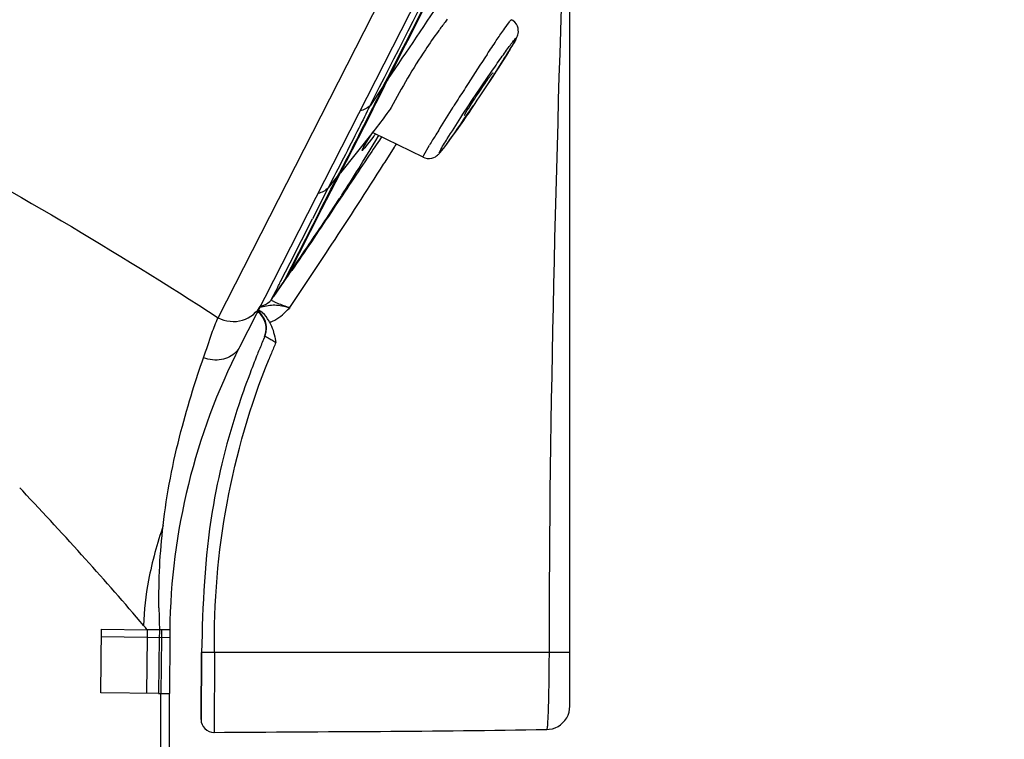
# Model space of a CAD drawing. Units: millimetres. Extents: x 72 to 8628, y -1389 to 626.
# Drawn here: x 6500 to 6523, y 193 to 210 of the extents above; entities that cross this region are included whole.
import ezdxf

# ---------------------------------------------------------------- set-up
doc = ezdxf.new("R2010")
doc.units = ezdxf.units.MM
doc.header["$MEASUREMENT"] = 0

msp = doc.modelspace()

# ---------------------------------------------------------------- linework, layer by layer
at = {"color": 7, "linetype": 'Continuous'}
for p, q in [((6550.059, 289.476), (6505.54, 202.103)), ((6505.041, 202.79), (6522.325, 236.71)), ((6513.27, 193.699), (6513.27, 212.201)), ((6510.397, 209.776), (6510.372, 209.73)), ((6511.901, 209.764), (6511.906, 209.766)), ((6512.059, 209.565), (6512.044, 209.613)), ((6512.007, 209.307), (6511.998, 209.289)), ((6511.827, 208.999), (6511.595, 208.634)), ((6509.012, 208.366), (6508.905, 208.208)), ((6511.472, 208.522), (6511.465, 208.506)), ((6508.905, 208.208), (6508.594, 207.749)), ((6510.93, 207.632), (6511.008, 207.746)), ((6510.785, 207.419), (6510.856, 207.523)), ((6510.804, 207.525), (6510.81, 207.542)), ((6510.856, 207.523), (6510.93, 207.632)), ((6510.594, 207.144), (6510.653, 207.23)), ((6510.653, 207.23), (6510.717, 207.322)), ((6510.717, 207.322), (6510.785, 207.419)), ((6508.666, 207.139), (6507.901, 206.184)), ((6508.681, 207.04), (6508.572, 206.899)), ((6508.685, 207.163), (6508.666, 207.139)), ((6509.837, 206.546), (6508.681, 207.11)), ((6508.73, 206.941), (6508.782, 207.028)), ((6508.782, 207.028), (6508.797, 207.053)), ((6508.864, 207.021), (6508.813, 206.946)), ((6510.538, 207.065), (6510.594, 207.144)), ((6508.408, 206.702), (6508.436, 206.764)), ((6508.495, 206.869), (6508.514, 206.901)), ((6508.514, 206.901), (6508.537, 206.938)), ((6508.572, 206.899), (6508.53, 206.845)), ((6508.598, 206.722), (6508.664, 206.833)), ((6508.664, 206.833), (6508.73, 206.941)), ((6508.945, 206.433), (6509.167, 206.784)), ((6509.167, 206.784), (6509.184, 206.81)), ((6509.184, 206.81), (6509.21, 206.852)), ((6509.857, 206.598), (6509.987, 206.829)), ((6508.46, 206.497), (6508.598, 206.722)), ((6508.912, 206.382), (6508.945, 206.433)), ((6507.469, 205.336), (6507.901, 206.184)), ((6507.828, 206.094), (6507.618, 205.834)), ((6507.901, 206.184), (6507.828, 206.094)), ((6507.611, 205.828), (6507.247, 205.106)), ((6507.662, 205.249), (6507.866, 205.554)), ((6507.425, 205.301), (6506.576, 203.637)), ((6506.681, 203.79), (6507.469, 205.336)), ((6506.835, 204.296), (6506.494, 203.627)), ((6506.565, 203.613), (6506.662, 203.753)), ((6506.576, 203.637), (6506.681, 203.79)), ((6506.661, 203.751), (6506.728, 203.846)), ((6506.728, 203.846), (6506.76, 203.893)), ((6506.575, 203.635), (6506.338, 203.288)), ((6506.341, 203.291), (6506.564, 203.612)), ((6506.436, 203.514), (6506.387, 203.42)), ((6506.576, 203.637), (6506.575, 203.635)), ((6506.387, 203.42), (6506.275, 203.203)), ((6506.278, 203.201), (6506.338, 203.288)), ((6506.666, 202.974), (6506.699, 203.007)), ((6506.374, 202.296), (6506.391, 202.21)), ((6500.464, 198.736), (6500.394, 198.811)), ((6502.292, 194.014), (6502.312, 195.504)), ((6502.312, 195.504), (6503.376, 195.489)), ((6503.906, 195.482), (6503.376, 195.489)), ((6502.31, 195.329), (6503.905, 195.307)), ((6503.374, 195.314), (6503.362, 193.999)), ((6503.66, 195.31), (6503.642, 193.996)), ((6503.714, 195.31), (6503.696, 193.995)), ((6503.905, 195.307), (6503.904, 193.992)), ((6504.653, 194.959), (6504.639, 193.388)), ((6504.639, 193.388), (6504.653, 194.956)), ((6504.952, 194.952), (6504.649, 194.956)), ((6504.952, 194.952), (6504.942, 193.086)), ((6513.27, 194.952), (6504.952, 194.952)), ((6503.642, 193.996), (6502.292, 194.014)), ((6503.642, 193.996), (6503.696, 193.995)), ((6503.692, 188.062), (6503.696, 193.995)), ((6503.696, 193.995), (6503.904, 193.992)), ((6503.898, 188.706), (6503.904, 193.992)), ((6512.73, 193.155), (6512.79, 193.159)), ((6512.73, 193.155), (6512.73, 193.155)), ((6512.79, 193.159), (6512.862, 193.172))]:
    msp.add_line(p, q, dxfattribs=at)
for points in [[(6512.044, 209.613), (6512.019, 209.661), (6511.985, 209.705), (6511.94, 209.745), (6511.906, 209.766)], [(6512.016, 209.32), (6512.024, 209.336), (6512.032, 209.353), (6512.04, 209.371), (6512.047, 209.39), (6512.055, 209.414), (6512.061, 209.444), (6512.066, 209.48), (6512.065, 209.521), (6512.059, 209.565)], [(6511.701, 208.799), (6511.737, 208.856), (6511.773, 208.912), (6511.806, 208.966), (6511.839, 209.017), (6511.869, 209.067), (6511.898, 209.114), (6511.925, 209.159), (6511.949, 209.2), (6511.971, 209.237), (6511.99, 209.271), (6512.008, 209.304), (6512.017, 209.322)], [(6511.545, 208.556), (6511.585, 208.618), (6511.625, 208.68), (6511.663, 208.74), (6511.701, 208.799)], [(6511.379, 208.303), (6511.421, 208.366), (6511.463, 208.43), (6511.504, 208.493), (6511.545, 208.556)], [(6508.537, 206.938), (6508.562, 206.978), (6508.575, 206.999), (6508.589, 207.021), (6508.604, 207.044), (6508.62, 207.069), (6508.636, 207.094), (6508.654, 207.119), (6508.669, 207.143)], [(6509.837, 206.546), (6509.873, 206.531), (6509.93, 206.518), (6509.988, 206.516), (6510.042, 206.525), (6510.088, 206.54), (6510.124, 206.558), (6510.153, 206.577), (6510.175, 206.595), (6510.191, 206.61), (6510.203, 206.622), (6510.214, 206.634), (6510.226, 206.647), (6510.237, 206.66), (6510.248, 206.673), (6510.26, 206.689), (6510.273, 206.705), (6510.287, 206.723), (6510.302, 206.742), (6510.318, 206.763), (6510.336, 206.786), (6510.354, 206.811), (6510.373, 206.837), (6510.394, 206.865), (6510.415, 206.894), (6510.438, 206.925), (6510.461, 206.958), (6510.486, 206.992), (6510.538, 207.065)], [(6508.435, 206.764), (6508.438, 206.77), (6508.442, 206.777), (6508.446, 206.785), (6508.451, 206.794), (6508.457, 206.804), (6508.463, 206.815), (6508.47, 206.827), (6508.478, 206.84), (6508.486, 206.854), (6508.495, 206.869)], [(6512.862, 193.172), (6512.93, 193.194), (6512.995, 193.226), (6513.055, 193.266), (6513.109, 193.313), (6513.157, 193.367), (6513.197, 193.426), (6513.229, 193.491), (6513.252, 193.558), (6513.265, 193.628), (6513.27, 193.699)], [(6513.252, 193.558), (6513.265, 193.628), (6513.27, 193.699)]]:
    msp.add_lwpolyline(points, dxfattribs=at)
for centre, radius, start, end in [((6211.873, 410.036), 359.114, 325.83501, 326.60009), ((6075.591, 431.223), 487.36, 332.78864, 333.21639), ((6053.534, 442.32), 512.027, 332.79168, 333.20353), ((6037.11, 450.238), 530.183, 332.78351, 333.20879), ((6516.741, 204.667), 8.137, 141.5155, 143.2967), ((6517.513, 204.085), 9.103, 143.2689, 143.5822), ((6570.081, 170.111), 70.426, 146.52731, 147.18721), ((6433.16, 245.637), 84.514, 332.17185, 333.83181), ((6576.239, 166.129), 77.759, 147.18042, 147.34364), ((6572.958, 168.226), 73.865, 147.33945, 147.68043), ((6555.128, 179.471), 52.786, 147.6479, 148.2885), ((6540.032, 188.806), 35.036, 148.2994, 148.5767), ((6521.324, 197.156), 16.048, 141.754, 141.9842), ((6526.641, 196.959), 19.359, 148.5056, 149.3481), ((6642.416, 116.508), 161.335, 145.90529, 146.0874), ((6841.065, -16.645), 400.481, 146.13455, 146.35351), ((6385.183, 285.191), 146.696, 326.63306, 327.50537), ((6329.725, 296.068), 199.54, 332.94275, 333.19815), ((6488.22, 218.592), 23.578, 326.4301, 326.7269), ((6398.308, 277.873), 131.274, 326.14957, 326.4111), ((6353.415, 282.855), 172.364, 332.88499, 333.18726), ((6373.437, 294.545), 161.215, 325.7405, 326.15235), ((6355.337, 304.833), 182.425, 326.07001, 326.63649), ((6504.057, 205.053), 2.912, 333.4811, 334.3011), ((6477.124, 218.689), 33.007, 332.6301, 332.8497), ((6505.278, 204.238), 1.43, 334.0625, 335.053), ((6505.94, 203.502), 0.45, 312.7428, 318.265), ((6505.663, 202.534), 0.5, 337.3405, 53.0095), ((6505.66, 202.54), 0.511, 44.0096, 52.7332), ((6504.275, 199.076), 4.243, 65.5939, 66.334), ((6513.814, 217.432), 16.451, 241.5588, 241.7509), ((6507.802, 208.278), 5.367, 257.7859, 258.3931), ((6511.643, 216.62), 14.461, 249.8925, 250.0467), ((6505.951, 203.499), 0.866, 289.7262, 294.6528), ((6534.771, 190.379), 31.044, 157.3088, 157.8721), ((6505.673, 202.546), 0.495, 337.2841, 346.9111), ((6505.657, 202.55), 0.511, 346.8871, 356.2073), ((6522.924, 195.094), 18, 156.7147, 157.5702), ((6518.906, 195.293), 15.001, 153, 179.2769), ((6529.073, 192.677), 24.9, 158.1717, 159.079), ((6531.869, 191.562), 27.911, 157.8775, 158.1819), ((6522.887, 195.11), 17.959, 157.5703, 158.0436), ((6520.649, 196.096), 16.996, 180.3328, 181.2023), ((6517.21, 196.024), 13.556, 181.2025, 182.2777), ((6482.482, 177.485), 27.581, 40.7518, 41.0143), ((6544.272, 194.937), 40.9, 179.2265, 179.4719), ((6535.634, 194.872), 31.976, 178.9013, 179.2152), ((6534.381, 194.888), 30.67, 178.8848, 179.2121), ((6527.59, 195.278), 23.685, 179.5063, 179.9301), ((6504.939, 193.386), 0.3, 179.6565, 270.46)]:
    msp.add_arc(centre, radius, start, end, dxfattribs=at)
for points in [[(6513.132, 212.199), (6512.952, 206.451), (6512.784, 200.702), (6512.784, 194.952)], [(6508.595, 207.757), (6508.535, 207.693), (6508.447, 207.649), (6508.36, 207.636)], [(6507.611, 205.828), (6507.55, 205.763), (6507.463, 205.717), (6507.375, 205.702)], [(6507.676, 205.248), (6507.373, 204.795), (6507.07, 204.341), (6506.76, 203.893)], [(6506.029, 203.062), (6506.108, 203.078), (6506.185, 203.117), (6506.245, 203.172)], [(6506.122, 202.758), (6506.099, 202.809), (6506.066, 202.855), (6506.028, 202.895)], [(6506.167, 202.516), (6506.172, 202.598), (6506.156, 202.684), (6506.122, 202.758)], [(6506.244, 202.684), (6506.31, 202.565), (6506.347, 202.43), (6506.374, 202.296)], [(6505.54, 202.103), (6505.518, 202.06), (6505.49, 202.02), (6505.456, 201.985)], [(6505.814, 201.568), (6505.814, 201.568), (6505.814, 201.568), (6505.814, 201.569)], [(6504.942, 193.086), (6507.538, 193.107), (6510.134, 193.106), (6512.73, 193.155)]]:
    msp.add_open_spline(points, degree=3, dxfattribs=at)
for points, knots in [([(6511.335, 208.954), (6511.406, 209.061), (6511.535, 209.252), (6511.702, 209.502), (6511.822, 209.66), (6511.877, 209.745), (6511.901, 209.764)], [0, 0, 0, 0, 0.391187, 0.700017, 0.907236, 1, 1, 1, 1]), ([(6510.188, 209.49), (6510.085, 209.35), (6509.686, 208.777), (6509.337, 208.172), (6509.09, 207.71)], [0, 0, 0, 0, 0.248631, 1, 1, 1, 1]), ([(6511.513, 208.658), (6511.553, 208.716), (6511.629, 208.825), (6511.736, 208.977), (6511.829, 209.104), (6511.901, 209.205), (6511.962, 209.277), (6511.986, 209.316), (6512.024, 209.34), (6512.011, 209.315), (6512.007, 209.307)], [0, 0, 0, 0, 0.242617, 0.45773, 0.640169, 0.785406, 0.889905, 0.951143, 0.968846, 1, 1, 1, 1]), ([(6511.998, 209.289), (6511.99, 209.273), (6511.936, 209.175), (6511.877, 209.079), (6511.827, 208.999)], [0, 0, 0, 0, 0.16277, 1, 1, 1, 1]), ([(6511.595, 208.634), (6511.432, 208.381), (6511.051, 207.813), (6510.819, 207.455), (6510.143, 206.515), (6510.233, 206.693)], [0, 0, 0, 0, 0.380904, 0.746877, 1, 1, 1, 1]), ([(6510.233, 206.693), (6510.284, 206.793), (6510.448, 207.053), (6510.867, 207.712), (6511.242, 208.268), (6511.513, 208.658)], [0, 0, 0, 0, 0.142179, 0.392904, 1, 1, 1, 1]), ([(6494.99, 208.476), (6495.869, 208.054), (6499.309, 206.322), (6502.626, 204.351), (6505.041, 202.789)], [0, 0, 0, 0, 0.253176, 1, 1, 1, 1]), ([(6510.81, 207.542), (6510.847, 207.614), (6510.929, 207.736), (6511.047, 207.92), (6511.162, 208.092), (6511.273, 208.255), (6511.358, 208.377), (6511.413, 208.45), (6511.442, 208.492), (6511.458, 208.507), (6511.469, 208.524), (6511.472, 208.522)], [0, 0, 0, 0, 0.204619, 0.371485, 0.554134, 0.728773, 0.872639, 0.926955, 0.967046, 0.991622, 1, 1, 1, 1]), ([(6508.906, 208.208), (6508.809, 208.014), (6508.456, 207.306), (6508.098, 206.601), (6507.828, 206.094)], [0, 0, 0, 0, 0.274152, 1, 1, 1, 1]), ([(6508.595, 207.757), (6508.507, 207.579), (6508.186, 206.934), (6507.854, 206.295), (6507.613, 205.83)], [0, 0, 0, 0, 0.274566, 1, 1, 1, 1]), ([(6509.09, 207.71), (6509.056, 207.662), (6508.925, 207.478), (6508.789, 207.296), (6508.685, 207.163)], [0, 0, 0, 0, 0.255474, 1, 1, 1, 1]), ([(6508.408, 206.702), (6508.406, 206.703), (6508.412, 206.718), (6508.42, 206.737), (6508.44, 206.776), (6508.482, 206.85), (6508.559, 206.975), (6508.628, 207.082), (6508.669, 207.142)], [0, 0, 0, 0, 0.01768, 0.066135, 0.146236, 0.257653, 0.571613, 1, 1, 1, 1]), ([(6508.53, 206.845), (6508.503, 206.81), (6508.469, 206.764), (6508.428, 206.719), (6508.416, 206.704), (6508.41, 206.702)], [0, 0, 0, 0, 0.7086, 0.906713, 1, 1, 1, 1]), ([(6508.41, 206.702), (6508.41, 206.702), (6508.409, 206.702), (6508.408, 206.702), (6508.408, 206.702)], [0, 0, 0, 0, 0.572184, 1, 1, 1, 1]), ([(6509.837, 206.546), (6509.832, 206.548), (6509.847, 206.574), (6509.85, 206.586), (6509.857, 206.598)], [0, 0, 0, 0, 0.258928, 1, 1, 1, 1]), ([(6507.933, 205.656), (6508.069, 205.863), (6508.243, 206.144), (6508.416, 206.425), (6508.46, 206.497)], [0, 0, 0, 0, 0.747225, 1, 1, 1, 1]), ([(6505.041, 202.789), (6505.21, 202.701), (6505.629, 202.651), (6505.957, 202.923), (6506.042, 203.088)], [0, 0, 0, 0, 0.50638, 1, 1, 1, 1]), ([(6506.666, 203.033), (6506.607, 203.046), (6506.495, 203.067), (6506.275, 203.1), (6506.12, 203.041), (6506.014, 203.033)], [0, 0, 0, 0, 0.275673, 0.517973, 1, 1, 1, 1]), ([(6506.281, 203.209), (6506.28, 203.202), (6506.302, 203.189), (6506.318, 203.181), (6506.331, 203.175)], [0, 0, 0, 0, 0.29339, 1, 1, 1, 1]), ([(6506.331, 203.175), (6506.351, 203.165), (6506.463, 203.117), (6506.578, 203.074), (6506.671, 203.04)], [0, 0, 0, 0, 0.18465, 1, 1, 1, 1]), ([(6506.244, 202.684), (6506.229, 202.711), (6506.175, 202.809), (6506.1, 202.902), (6506.028, 202.94)], [0, 0, 0, 0, 0.274973, 1, 1, 1, 1]), ([(6506.313, 202.712), (6506.38, 202.743), (6506.508, 202.818), (6506.614, 202.922), (6506.666, 202.974)], [0, 0, 0, 0, 0.500496, 1, 1, 1, 1]), ([(6504.698, 201.851), (6504.763, 202.044), (6504.866, 202.36), (6504.983, 202.673), (6505.041, 202.789)], [0, 0, 0, 0, 0.61119, 1, 1, 1, 1]), ([(6506.129, 202.355), (6506.13, 202.357), (6506.141, 202.352), (6506.154, 202.348), (6506.18, 202.335), (6506.227, 202.31), (6506.299, 202.267), (6506.358, 202.228), (6506.39, 202.207)], [0, 0, 0, 0, 0.020479, 0.077246, 0.169504, 0.293864, 0.618158, 1, 1, 1, 1]), ([(6505.456, 201.985), (6505.37, 201.893), (6505.109, 201.768), (6504.831, 201.803), (6504.698, 201.851)], [0, 0, 0, 0, 0.472837, 1, 1, 1, 1]), ([(6503.753, 197.926), (6503.833, 198.669), (6504.045, 199.731), (6504.419, 201.025), (6504.603, 201.597), (6504.698, 201.851)], [0, 0, 0, 0, 0.554319, 0.798914, 1, 1, 1, 1]), ([(6504.952, 194.952), (6504.936, 196.123), (6505.131, 198.474), (6505.792, 200.739), (6506.23, 201.825)], [0, 0, 0, 0, 0.500003, 1, 1, 1, 1]), ([(6505.814, 201.568), (6505.714, 201.305), (6505.323, 200.224), (6504.766, 198.037), (6504.672, 196.069), (6504.653, 194.956)], [0, 0, 0, 0, 0.125214, 0.510735, 1, 1, 1, 1]), ([(6503.293, 195.585), (6502.852, 196.114), (6501.917, 197.173), (6500.959, 198.209), (6500.464, 198.736)], [0, 0, 0, 0, 0.487914, 1, 1, 1, 1]), ([(6503.753, 197.927), (6503.615, 197.508), (6503.391, 196.739), (6503.303, 195.942), (6503.292, 195.585)], [0, 0, 0, 0, 0.55271, 1, 1, 1, 1]), ([(6503.653, 195.998), (6503.651, 196.323), (6503.656, 196.968), (6503.718, 197.61), (6503.753, 197.927)], [0, 0, 0, 0, 0.504796, 1, 1, 1, 1]), ([(6512.784, 194.952), (6512.783, 194.736), (6512.781, 194.417), (6512.773, 194.005), (6512.767, 193.731), (6512.759, 193.502), (6512.752, 193.343), (6512.745, 193.248), (6512.741, 193.198), (6512.736, 193.174), (6512.734, 193.155), (6512.73, 193.155)], [0, 0, 0, 0, 0.359686, 0.532002, 0.687056, 0.816408, 0.91466, 0.950686, 0.977223, 0.993743, 1, 1, 1, 1])]:
    msp.add_open_spline(points, degree=3, knots=knots, dxfattribs=at)

doc.saveas('drawing.dxf')
